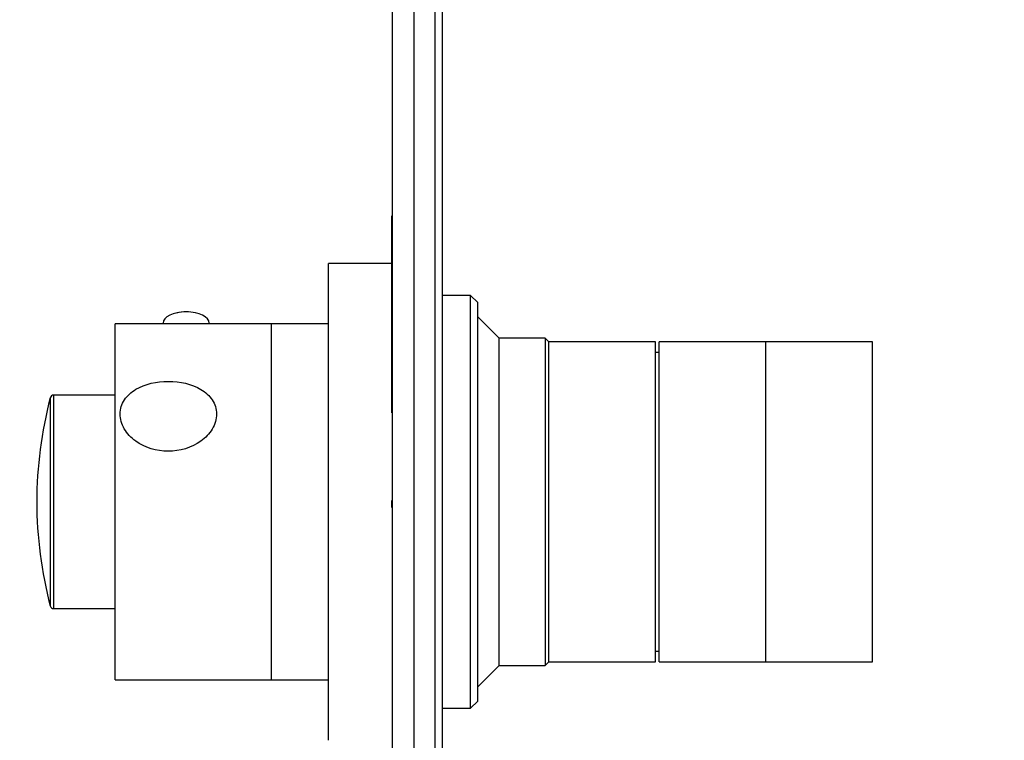
# Paper-space layout 'Layout1' of a CAD drawing. Units: millimetres. Extents: x 0 to 792, y 0 to 1164.
# Drawn here: x 97 to 235, y 669 to 770 of the extents above; entities that cross this region are included whole.
import ezdxf
from ezdxf import colors
from ezdxf.entities.mleader import LeaderData, LeaderLine
from ezdxf.math import Vec2, Vec3

# ---------------------------------------------------------------- set-up
doc = ezdxf.new("R2010")
doc.units = ezdxf.units.MM
doc.layers.add('DV7_Défaut', color=7, linetype='Continuous')
doc.layers.add('Défaut', color=7, linetype='Continuous')

# ---------------------------------------------------------------- blocks, each defined once
blk = doc.blocks.new('_DOT')
at = {"color": 0}
blk.add_line((0, 0), (-1, 0), dxfattribs=at)
at = {"color": 0, "const_width": 0.333}
blk.add_lwpolyline([(-0.1665, 0, 1), (0.1665, 0, 1)], format="xyb", close=True, dxfattribs=at)
blk = doc.blocks.new('SE6')
at = {"layer": 'DV7_Défaut', "color": 7, "linetype": 'Continuous'}
for p, q in [((149.34, 607.34), (149.34, 797.34)), ((152.34, 797.34), (152.34, 607.34)), ((155.34, 607.34), (155.34, 797.34)), ((156.34, 797.34), (156.34, 607.34)), ((149.24, 715.19), (149.24, 742.53)), ((149.34, 742.53), (149.24, 742.53)), ((140.34, 668.84), (140.34, 735.84)), ((149.24, 735.84), (140.34, 735.84)), ((160.34, 731.34), (156.34, 731.34)), ((160.34, 673.34), (160.34, 731.34)), ((161.34, 730.34), (160.34, 731.34)), ((161.34, 674.34), (161.34, 730.34)), ((164.34, 725.34), (161.34, 728.34)), ((110.34, 677.34), (110.34, 727.34)), ((132.34, 727.34), (110.34, 727.34)), ((117.09, 727.44), (117.09, 727.34)), ((123.59, 727.34), (123.59, 727.44)), ((132.34, 677.34), (132.34, 727.34)), ((140.34, 727.34), (132.34, 727.34)), ((132.34, 677.34), (132.34, 727.34)), ((164.34, 679.34), (164.34, 725.34)), ((170.84, 725.34), (164.34, 725.34)), ((170.84, 725.34), (170.84, 679.34)), ((171.34, 724.84), (170.84, 725.34)), ((171.34, 679.84), (171.34, 724.84)), ((171.34, 679.84), (171.34, 724.84)), ((186.34, 724.84), (171.34, 724.84)), ((186.34, 679.84), (186.34, 724.84)), ((186.84, 679.84), (186.84, 724.84)), ((201.84, 724.84), (186.84, 724.84)), ((201.84, 679.84), (201.84, 724.84)), ((216.84, 724.84), (201.84, 724.84)), ((201.84, 679.84), (201.84, 724.84)), ((216.84, 679.84), (216.84, 724.84)), ((186.84, 723.34), (186.34, 723.34)), ((101.72, 687.34), (101.72, 717.34)), ((110.34, 717.34), (101.72, 717.34)), ((101.24, 716.96), (101.24, 687.71)), ((149.24, 715.19), (149.34, 715.19)), ((149.24, 714.87), (149.24, 715.19)), ((149.24, 714.87), (149.34, 714.87)), ((149.24, 702.53), (149.34, 702.53)), ((149.24, 701.53), (149.24, 702.53)), ((149.24, 701.53), (149.34, 701.53)), ((101.72, 687.34), (110.34, 687.34)), ((186.34, 681.34), (186.84, 681.34)), ((170.84, 679.34), (171.34, 679.84)), ((171.34, 679.84), (186.34, 679.84)), ((186.84, 679.84), (201.84, 679.84)), ((201.84, 679.84), (216.84, 679.84)), ((161.34, 676.34), (164.34, 679.34)), ((164.34, 679.34), (170.84, 679.34)), ((110.34, 677.34), (132.34, 677.34)), ((132.34, 677.34), (140.34, 677.34)), ((160.34, 673.34), (161.34, 674.34)), ((156.34, 673.34), (160.34, 673.34))]:
    blk.add_line(p, q, dxfattribs=at)
for centre, radius, start, end in [((120.36, 723.2), 5.84, 76.9676, 103.4844), ((101.72, 716.84), 0.5, 90, 165.1964), ((156.59, 702.34), 57.25, 165.1964, 194.8036), ((101.72, 687.84), 0.5, 194.8036, 270)]:
    blk.add_arc(centre, radius, start, end, dxfattribs=at)
blk.add_ellipse((120.34, 727.44), major_axis=(-3.25, 0), ratio=0.493954, start_param=3.141593, end_param=6.283185, dxfattribs=at)
blk.add_open_spline([(124.62, 714.69), (124.62, 715.4), (124.4, 716.09), (123.63, 717.26), (123.07, 717.76), (121.12, 718.92), (119.48, 719.28), (116.2, 719.28), (114.58, 718.93), (112.62, 717.77), (112.06, 717.28), (111.28, 716.1), (111.06, 715.41), (111.05, 714), (111.26, 713.27), (112.04, 711.94), (112.6, 711.35), (114.54, 709.94), (116.2, 709.45), (119.46, 709.45), (121.12, 709.94), (123.06, 711.34), (123.62, 711.92), (124.4, 713.24), (124.62, 713.97), (124.62, 714.69)], degree=3, knots=[0, 0, 0, 0, 0.0625, 0.0625, 0.125, 0.125, 0.25, 0.25, 0.375, 0.375, 0.4375, 0.4375, 0.5, 0.5, 0.5625, 0.5625, 0.625, 0.625, 0.75, 0.75, 0.875, 0.875, 0.9375, 0.9375, 1, 1, 1, 1], dxfattribs=at)

psp = doc.layouts.get("Layout1")

# ---------------------------------------------------------------- block references
at = {"layer": 'Défaut'}
psp.add_blockref('SE6', (0, 0), dxfattribs=at)

# ---------------------------------------------------------------- leaders
at = {"layer": 'Défaut', "color": 7, "linetype": 'Continuous'}
ml = psp.add_multileader_mtext('Standard', dxfattribs=at)
ml.set_content('{\\pxsm0.9;\\fSolid Edge ISO|b1||i0||c0|p34;\\W1.;11/02/2016\\P}', color=256)
ml.set_leader_properties()
ml.set_arrow_properties(name='DOT')
ml.build(insert=Vec2(0, 0))
ml.multileader.update_dxf_attribs({"leader_type": 0, "dogleg_length": 0, "arrow_head_size": 12})
ctx = ml.context
ctx.base_point, ctx.char_height, ctx.arrow_head_size, ctx.landing_gap_size = Vec3(654.4, 1156.97), 12, 12, 4.2
notes = []
notes.append((ctx, [(0, (0, 0, 0), (0, 0), (1, 0), 1, [])]))
ctx.mtext.insert = Vec3(658.6, 1163.09)
for ctx, leaders in notes:
    for number, flags, end, landing, length, lines in leaders:
        leader = LeaderData()
        leader.index, (leader.has_last_leader_line, leader.has_dogleg_vector, leader.attachment_direction) = number, flags
        leader.last_leader_point, leader.dogleg_vector, leader.dogleg_length = Vec3(end), Vec3(landing), length
        for number, points, colour, breaks in lines:
            line = LeaderLine()
            line.index, line.vertices, line.color, line.breaks = number, Vec3.list(points), colors.encode_raw_color(colour), breaks
            leader.lines.append(line)
        ctx.leaders.append(leader)

doc.saveas('drawing.dxf')
